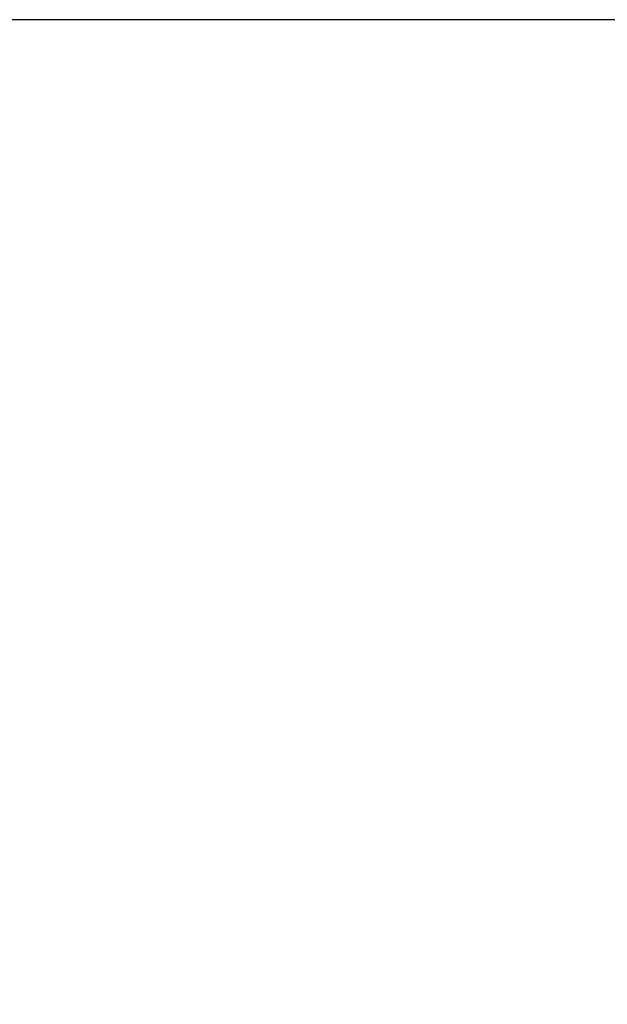
# Model space of a CAD drawing. Units: millimetres. Extents: x 1011 to 5589, y -2240 to 4078.
# Drawn here: x 3288 to 3441, y 3612 to 3869 of the extents above; entities that cross this region are included whole.
import ezdxf

# ---------------------------------------------------------------- set-up
doc = ezdxf.new("R2010")
doc.units = ezdxf.units.MM
doc.layers.add('размер', color=92, linetype='Continuous', lineweight=15)
doc.styles.get("Standard").update_dxf_attribs({"font": 'txt.shx'})
doc.dimstyles.new('Размер М1.1', dxfattribs={"dimtxt": 300, "dimasz": 200, "dimexe": 1, "dimexo": 1, "dimgap": 50, "dimtad": 1, "dimdec": 0, "dimzin": 0, "dimtxsty": 'Standard', "dimcen": 2.5, "dimazin": 0, "dimtfac": 1, "dimtmove": 0, "dimatfit": 3, "dimfxl": 1, "dimtzin": 0, "dimarcsym": 0})

# ---------------------------------------------------------------- blocks, each defined once
blk = doc.blocks.new('*D10')
at = {"layer": 'Defpoints', "color": 0, "transparency": 16777216}
for p in [(3690.31, 3868.96), (2323.82, 2703.75), (3692.49, 2703.75)]:
    blk.add_point(p, dxfattribs=at)
at = {"layer": 'размер', "color": 0, "lineweight": -2, "transparency": 16777216}
for p, q in [((3689.31, 3868.96), (2322.82, 3868.96)), ((2323.82, 3668.96), (2323.82, 2903.75)), ((3691.49, 2703.75), (2322.82, 2703.75))]:
    blk.add_line(p, q, dxfattribs=at)
at = {"layer": 'размер', "color": 0, "transparency": 16777216}
for points in [[(2290.49, 3668.96), (2357.15, 3668.96), (2323.82, 3868.96)], [(2290.49, 2903.75), (2357.15, 2903.75), (2323.82, 2703.75)]]:
    blk.add_solid(points, dxfattribs=at)
at = {"layer": 'размер', "color": 0, "transparency": 16777216, "insert": (2173.82, 3286.36), "char_height": 200, "attachment_point": 5, "rotation": 90}
blk.add_mtext('1050', dxfattribs=at)

msp = doc.modelspace()

# ---------------------------------------------------------------- dimensions: what is measured, and where the dimension line sits
at = {"layer": 'размер'}
dim = msp.add_linear_dim(base=(2323.82, 2703.75), p1=(3690.31, 3868.96), p2=(3692.49, 2703.75), angle=90, text='1050', dimstyle='Размер М1.1', override={"dimtxt": 200}, dxfattribs=at)
dim.commit()
dim.dimension.update_dxf_attribs({"geometry": '*D10', "text_midpoint": (2173.82, 3286.36)})

doc.saveas('drawing.dxf')
